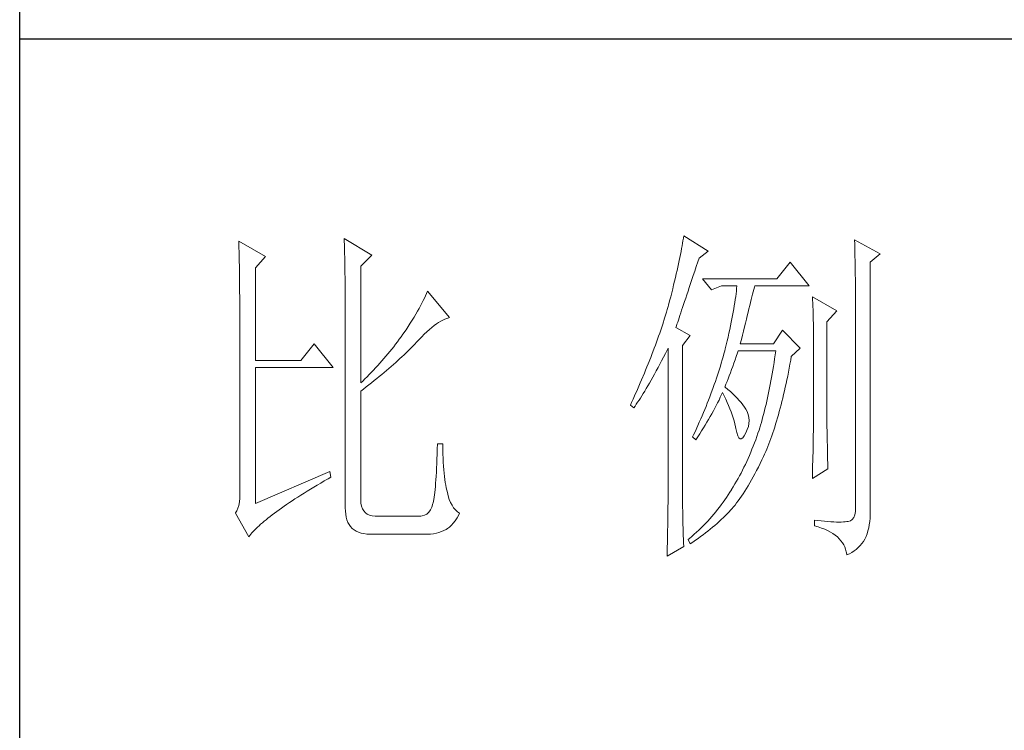
# Model space of a CAD drawing. Units: millimetres. Extents: x 44376 to 78729, y -146667 to -45441.
# Drawn here: x 49680 to 49829, y -69894 to -69787 of the extents above; entities that cross this region are included whole.
import ezdxf

# ---------------------------------------------------------------- set-up
doc = ezdxf.new("R2010")
doc.units = ezdxf.units.MM
doc.layers.add('轮廓线', color=7, linetype='Continuous', lineweight=25)

# ---------------------------------------------------------------- blocks, each defined once
blk = doc.blocks.new('文字')
at = {"layer": '轮廓线', "color": 7, "lineweight": 0}
for p, q in [((3813.09, 587.75), (3813.04, 587.42)), ((3816.51, 585.62), (3813.09, 587.75)), ((3750.74, 586.98), (3750.75, 586.65)), ((3754.47, 584.84), (3750.74, 586.98)), ((3750.75, 586.65), (3750.76, 586.32)), ((3765.51, 587.37), (3765.52, 586.95)), ((3769.4, 585.03), (3765.51, 587.37)), ((3765.52, 586.95), (3765.54, 586.53)), ((3765.54, 586.53), (3765.55, 586.11)), ((3812.93, 586.71), (3812.87, 586.34)), ((3812.99, 587.07), (3812.93, 586.71)), ((3813.04, 587.42), (3812.99, 587.07)), ((3837.03, 587.17), (3837.05, 586.57)), ((3840.61, 585.23), (3837.03, 587.17)), ((3837.05, 586.57), (3837.06, 585.98)), ((3750.76, 586.32), (3750.77, 585.97)), ((3750.77, 585.97), (3750.78, 585.61)), ((3750.78, 585.61), (3750.79, 585.24)), ((3750.79, 585.24), (3750.8, 584.85)), ((3765.55, 586.11), (3765.57, 585.67)), ((3765.57, 585.67), (3765.58, 585.23)), ((3765.58, 585.23), (3765.59, 584.78)), ((3767.84, 583.48), (3769.4, 585.03)), ((3812.65, 585.14), (3812.56, 584.72)), ((3812.73, 585.55), (3812.65, 585.14)), ((3812.8, 585.95), (3812.73, 585.55)), ((3812.87, 586.34), (3812.8, 585.95)), ((3815.26, 584.64), (3816.51, 585.62)), ((3837.06, 585.98), (3837.08, 585.41)), ((3837.08, 585.41), (3837.09, 584.84)), ((3839.21, 584.06), (3840.61, 585.23)), ((3750.8, 584.85), (3750.81, 584.45)), ((3750.81, 584.45), (3750.82, 584.04)), ((3750.82, 584.04), (3750.83, 583.62)), ((3750.83, 583.62), (3750.83, 583.19)), ((3753.07, 583.28), (3754.47, 584.84)), ((3765.59, 584.78), (3765.6, 584.33)), ((3765.6, 584.33), (3765.61, 583.87)), ((3765.61, 583.87), (3765.62, 583.4)), ((3812.37, 583.83), (3812.27, 583.37)), ((3812.47, 584.28), (3812.37, 583.83)), ((3812.56, 584.72), (3812.47, 584.28)), ((3814.86, 583.45), (3815.08, 584.1)), ((3815.08, 584.1), (3815.26, 584.64)), ((3828.01, 584.06), (3826.15, 581.73)), ((3830.66, 580.75), (3828.01, 584.06)), ((3837.09, 584.84), (3837.1, 584.29)), ((3837.1, 584.29), (3837.11, 583.76)), ((3837.11, 583.76), (3837.12, 583.24)), ((3839.21, 549.24), (3839.21, 584.06)), ((3750.83, 583.19), (3750.84, 582.74)), ((3750.84, 582.74), (3750.85, 582.28)), ((3750.85, 582.28), (3750.86, 581.81)), ((3753.07, 570.26), (3753.07, 583.28)), ((3765.62, 583.4), (3765.63, 582.92)), ((3765.63, 582.92), (3765.63, 582.44)), ((3765.63, 582.44), (3765.64, 581.95)), ((3767.84, 567.14), (3767.84, 583.48)), ((3812.05, 582.4), (3811.94, 581.9)), ((3812.17, 582.89), (3812.05, 582.4)), ((3812.27, 583.37), (3812.17, 582.89)), ((3814.44, 582.21), (3814.65, 582.82)), ((3814.65, 582.82), (3814.86, 583.45)), ((3837.12, 583.24), (3837.13, 582.73)), ((3837.13, 582.73), (3837.14, 582.24)), ((3837.14, 582.24), (3837.15, 581.76)), ((3750.86, 581.81), (3750.86, 581.33)), ((3750.86, 581.33), (3750.87, 580.83)), ((3765.64, 581.95), (3765.64, 581.45)), ((3765.64, 581.45), (3765.65, 580.95)), ((3765.65, 580.95), (3765.65, 580.43)), ((3811.68, 580.86), (3811.55, 580.32)), ((3811.81, 581.38), (3811.68, 580.86)), ((3811.94, 581.9), (3811.81, 581.38)), ((3813.88, 580.52), (3814.25, 581.63)), ((3814.25, 581.63), (3814.44, 582.21)), ((3826.15, 581.73), (3815.73, 581.73)), ((3815.73, 581.73), (3816.97, 580.17)), ((3837.15, 581.76), (3837.16, 581.29)), ((3837.16, 581.29), (3837.16, 580.84)), ((3750.87, 580.83), (3750.87, 580.32)), ((3750.87, 580.32), (3750.87, 579.8)), ((3750.87, 579.8), (3750.88, 579.27)), ((3765.65, 580.43), (3765.66, 579.92)), ((3765.66, 579.92), (3765.66, 579.39)), ((3777.04, 579.67), (3776.9, 579.35)), ((3777.17, 579.98), (3777.04, 579.67)), ((3780.28, 576.28), (3777.17, 579.98)), ((3811.41, 579.76), (3811.27, 579.2)), ((3811.55, 580.32), (3811.41, 579.76)), ((3813.37, 579.02), (3813.53, 579.5)), ((3813.53, 579.5), (3813.7, 580)), ((3813.7, 580), (3813.88, 580.52)), ((3816.97, 580.17), (3818.37, 580.75)), ((3818.37, 580.75), (3820.55, 580.75)), ((3820.43, 579.62), (3820.38, 579.23)), ((3820.47, 580.01), (3820.43, 579.62)), ((3820.51, 580.39), (3820.47, 580.01)), ((3820.55, 580.75), (3820.51, 580.39)), ((3822.65, 579.2), (3822.74, 579.57)), ((3822.74, 579.57), (3822.83, 579.92)), ((3822.83, 579.92), (3822.91, 580.25)), ((3822.91, 580.25), (3822.99, 580.55)), ((3822.99, 580.55), (3823.04, 580.75)), ((3823.04, 580.75), (3830.66, 580.75)), ((3837.16, 580.84), (3837.17, 580.4)), ((3837.17, 580.4), (3837.18, 579.98)), ((3837.18, 579.98), (3837.18, 579.57)), ((3837.18, 579.57), (3837.18, 579.17)), ((3750.88, 579.27), (3750.88, 578.73)), ((3750.88, 578.73), (3750.89, 578.17)), ((3750.89, 578.17), (3750.89, 577.6)), ((3765.66, 579.39), (3765.66, 578.86)), ((3765.66, 578.86), (3765.67, 578.32)), ((3765.67, 578.32), (3765.67, 549.65)), ((3776.4, 578.31), (3776.2, 577.95)), ((3776.58, 578.67), (3776.4, 578.31)), ((3776.75, 579.01), (3776.58, 578.67)), ((3776.9, 579.35), (3776.75, 579.01)), ((3811.12, 578.62), (3810.96, 578.03)), ((3811.27, 579.2), (3811.12, 578.62)), ((3812.93, 577.71), (3813.07, 578.12)), ((3813.07, 578.12), (3813.22, 578.56)), ((3813.22, 578.56), (3813.37, 579.02)), ((3820.25, 578.4), (3820.18, 577.96)), ((3820.32, 578.82), (3820.25, 578.4)), ((3820.38, 579.23), (3820.32, 578.82)), ((3822.35, 577.97), (3822.45, 578.4)), ((3822.45, 578.4), (3822.56, 578.81)), ((3822.56, 578.81), (3822.65, 579.2)), ((3831.12, 579.2), (3831.15, 578.76)), ((3834.54, 577.26), (3831.12, 579.2)), ((3831.15, 578.76), (3831.17, 578.31)), ((3831.17, 578.31), (3831.19, 577.86)), ((3837.18, 579.17), (3837.18, 549.65)), ((3750.89, 577.6), (3750.89, 577.02)), ((3750.89, 577.02), (3750.89, 576.42)), ((3775.54, 576.77), (3775.3, 576.36)), ((3775.78, 577.18), (3775.54, 576.77)), ((3776, 577.57), (3775.78, 577.18)), ((3776.2, 577.95), (3776, 577.57)), ((3810.67, 577.03), (3810.54, 576.62)), ((3810.79, 577.43), (3810.67, 577.03)), ((3810.91, 577.84), (3810.79, 577.43)), ((3810.96, 578.03), (3810.91, 577.84)), ((3812.56, 576.59), (3812.67, 576.94)), ((3812.67, 576.94), (3812.8, 577.31)), ((3812.8, 577.31), (3812.93, 577.71)), ((3820.03, 577.06), (3819.94, 576.6)), ((3820.11, 577.52), (3820.03, 577.06)), ((3820.18, 577.96), (3820.11, 577.52)), ((3822, 576.56), (3822.12, 577.05)), ((3822.12, 577.05), (3822.24, 577.52)), ((3822.24, 577.52), (3822.35, 577.97)), ((3831.19, 577.86), (3831.21, 577.39)), ((3831.21, 577.39), (3831.22, 576.92)), ((3831.22, 576.92), (3831.23, 576.45)), ((3833.14, 575.7), (3834.54, 577.26)), ((3750.89, 576.42), (3750.89, 575.82)), ((3750.89, 575.82), (3750.9, 575.2)), ((3774.76, 575.5), (3774.48, 575.05)), ((3775.04, 575.94), (3774.76, 575.5)), ((3775.3, 576.36), (3775.04, 575.94)), ((3778.11, 575.16), (3778.44, 575.4)), ((3778.44, 575.4), (3778.75, 575.61)), ((3778.75, 575.61), (3779.05, 575.79)), ((3779.05, 575.79), (3779.34, 575.95)), ((3779.34, 575.95), (3779.63, 576.08)), ((3779.63, 576.08), (3779.91, 576.18)), ((3779.91, 576.18), (3780.17, 576.26)), ((3780.17, 576.26), (3780.28, 576.28)), ((3810.15, 575.38), (3810.01, 574.96)), ((3810.41, 576.21), (3810.15, 575.38)), ((3810.54, 576.62), (3810.41, 576.21)), ((3812.07, 575.15), (3812.15, 575.39)), ((3812.15, 575.39), (3812.25, 575.66)), ((3812.25, 575.66), (3812.34, 575.95)), ((3812.34, 575.95), (3812.44, 576.26)), ((3812.44, 576.26), (3812.56, 576.59)), ((3819.75, 575.63), (3819.65, 575.13)), ((3819.85, 576.12), (3819.75, 575.63)), ((3819.94, 576.6), (3819.85, 576.12)), ((3821.61, 574.98), (3821.75, 575.53)), ((3821.75, 575.53), (3821.87, 576.06)), ((3821.87, 576.06), (3822, 576.56)), ((3831.23, 576.45), (3831.25, 575.96)), ((3831.25, 575.96), (3831.26, 575.47)), ((3831.26, 575.47), (3831.27, 574.97)), ((3833.14, 562.68), (3833.14, 575.7)), ((3750.9, 575.2), (3750.9, 551.59)), ((3774.18, 574.59), (3773.75, 573.95)), ((3774.48, 575.05), (3774.18, 574.59)), ((3776.38, 573.59), (3776.74, 573.96)), ((3776.74, 573.96), (3777.1, 574.3)), ((3777.1, 574.3), (3777.45, 574.61)), ((3777.45, 574.61), (3777.79, 574.9)), ((3777.79, 574.9), (3778.11, 575.16)), ((3809.73, 574.12), (3809.58, 573.7)), ((3809.87, 574.54), (3809.73, 574.12)), ((3810.01, 574.96), (3809.87, 574.54)), ((3812, 574.92), (3812.07, 575.15)), ((3814.02, 573.76), (3812, 574.92)), ((3819.42, 574.1), (3819.3, 573.56)), ((3819.54, 574.62), (3819.42, 574.1)), ((3819.65, 575.13), (3819.54, 574.62)), ((3821.32, 573.83), (3821.47, 574.41)), ((3821.47, 574.41), (3821.61, 574.98)), ((3826.92, 574.53), (3825.68, 572.59)), ((3829.41, 572.01), (3826.92, 574.53)), ((3831.27, 574.97), (3831.27, 574.47)), ((3831.27, 574.47), (3831.27, 573.95)), ((3761.31, 572.59), (3759.45, 570.26)), ((3763.96, 569.28), (3761.31, 572.59)), ((3772.98, 572.9), (3772.71, 572.55)), ((3773.24, 573.25), (3772.98, 572.9)), ((3773.49, 573.6), (3773.24, 573.25)), ((3773.75, 573.95), (3773.49, 573.6)), ((3775.23, 572.38), (3775.47, 572.63)), ((3775.47, 572.63), (3775.62, 572.78)), ((3775.62, 572.78), (3776, 573.2)), ((3776, 573.2), (3776.38, 573.59)), ((3809.28, 572.85), (3809.12, 572.42)), ((3809.43, 573.28), (3809.28, 572.85)), ((3809.58, 573.7), (3809.43, 573.28)), ((3812.93, 572.4), (3814.02, 573.76)), ((3819.18, 573.01), (3819.05, 572.46)), ((3819.3, 573.56), (3819.18, 573.01)), ((3821.02, 572.59), (3821.17, 573.22)), ((3825.68, 572.59), (3821.02, 572.59)), ((3821.17, 573.22), (3821.32, 573.83)), ((3831.27, 573.95), (3831.28, 573.43)), ((3831.28, 573.43), (3831.28, 562.03)), ((3771.63, 571.2), (3771.35, 570.87)), ((3772.18, 571.87), (3771.63, 571.2)), ((3772.45, 572.21), (3772.18, 571.87)), ((3772.71, 572.55), (3772.45, 572.21)), ((3773.9, 571.07), (3774.18, 571.34)), ((3774.18, 571.34), (3774.45, 571.6)), ((3774.45, 571.6), (3774.71, 571.86)), ((3774.71, 571.86), (3774.97, 572.12)), ((3774.97, 572.12), (3775.23, 572.38)), ((3808.96, 571.99), (3808.64, 571.12)), ((3809.12, 572.42), (3808.96, 571.99)), ((3810.27, 570.75), (3810.53, 571.27)), ((3810.53, 571.27), (3810.81, 571.8)), ((3810.81, 571.8), (3810.91, 572.01)), ((3810.91, 572.01), (3810.91, 551.36)), ((3812.93, 551.02), (3812.93, 572.4)), ((3818.84, 571.62), (3818.73, 571.19)), ((3818.91, 571.89), (3818.84, 571.62)), ((3819.05, 572.46), (3818.91, 571.89)), ((3820.46, 570.86), (3820.62, 571.35)), ((3820.62, 571.35), (3820.7, 571.62)), ((3825.99, 571.62), (3825.91, 571.07)), ((3828.17, 570.84), (3829.41, 572.01)), ((3759.45, 570.26), (3753.07, 570.26)), ((3770.5, 569.89), (3770.21, 569.57)), ((3770.79, 570.21), (3770.5, 569.89)), ((3771.07, 570.54), (3770.79, 570.21)), ((3771.35, 570.87), (3771.07, 570.54)), ((3772.42, 569.72), (3772.73, 570)), ((3772.73, 570), (3773.03, 570.27)), ((3773.03, 570.27), (3773.33, 570.54)), ((3773.33, 570.54), (3773.61, 570.8)), ((3773.61, 570.8), (3773.9, 571.07)), ((3808.47, 570.69), (3808.12, 569.81)), ((3808.64, 571.12), (3808.47, 570.69)), ((3809.75, 569.75), (3810, 570.24)), ((3810, 570.24), (3810.27, 570.75)), ((3818.36, 569.92), (3818.23, 569.49)), ((3818.48, 570.35), (3818.36, 569.92)), ((3818.61, 570.77), (3818.48, 570.35)), ((3818.73, 571.19), (3818.61, 570.77)), ((3819.97, 569.44), (3820.13, 569.9)), ((3820.13, 569.9), (3820.29, 570.37)), ((3820.29, 570.37), (3820.46, 570.86)), ((3825.75, 569.98), (3825.66, 569.45)), ((3825.83, 570.52), (3825.75, 569.98)), ((3825.91, 571.07), (3825.83, 570.52)), ((3827.97, 569.76), (3828.08, 570.33)), ((3828.08, 570.33), (3828.17, 570.84)), ((3753.07, 550.23), (3753.07, 569.28)), ((3753.07, 569.28), (3763.96, 569.28)), ((3769.33, 568.62), (3769.03, 568.31)), ((3769.62, 568.94), (3769.33, 568.62)), ((3769.92, 569.25), (3769.62, 568.94)), ((3770.21, 569.57), (3769.92, 569.25)), ((3770.78, 568.32), (3771.12, 568.6)), ((3771.12, 568.6), (3771.45, 568.89)), ((3771.45, 568.89), (3771.78, 569.16)), ((3771.78, 569.16), (3772.1, 569.44)), ((3772.1, 569.44), (3772.42, 569.72)), ((3807.58, 568.48), (3807.2, 567.58)), ((3807.76, 568.93), (3807.58, 568.48)), ((3807.94, 569.37), (3807.76, 568.93)), ((3808.12, 569.81), (3807.94, 569.37)), ((3809, 568.37), (3809.24, 568.82)), ((3809.24, 568.82), (3809.49, 569.28)), ((3809.49, 569.28), (3809.75, 569.75)), ((3817.96, 568.64), (3817.82, 568.21)), ((3818.1, 569.06), (3817.96, 568.64)), ((3818.23, 569.49), (3818.1, 569.06)), ((3819.48, 568.14), (3819.65, 568.56)), ((3819.65, 568.56), (3819.81, 569)), ((3819.81, 569), (3819.97, 569.44)), ((3825.58, 568.93), (3825.49, 568.42)), ((3825.66, 569.45), (3825.58, 568.93)), ((3827.66, 568.1), (3827.76, 568.64)), ((3827.76, 568.64), (3827.87, 569.2)), ((3827.87, 569.2), (3827.97, 569.76)), ((3768.11, 567.4), (3767.84, 567.14)), ((3768.42, 567.7), (3768.11, 567.4)), ((3768.72, 568), (3768.42, 567.7)), ((3769.03, 568.31), (3768.72, 568)), ((3768.99, 566.87), (3769.36, 567.16)), ((3769.36, 567.16), (3769.72, 567.46)), ((3769.72, 567.46), (3770.08, 567.75)), ((3770.08, 567.75), (3770.44, 568.03)), ((3770.44, 568.03), (3770.78, 568.32)), ((3807.01, 567.13), (3806.61, 566.22)), ((3807.2, 567.58), (3807.01, 567.13)), ((3808.07, 566.73), (3808.3, 567.12)), ((3808.3, 567.12), (3808.53, 567.52)), ((3808.53, 567.52), (3808.76, 567.94)), ((3808.76, 567.94), (3809, 568.37)), ((3817.53, 567.35), (3817.38, 566.91)), ((3817.68, 567.78), (3817.53, 567.35)), ((3817.82, 568.21), (3817.68, 567.78)), ((3819, 566.94), (3819.16, 567.33)), ((3819.16, 567.33), (3819.32, 567.72)), ((3819.32, 567.72), (3819.48, 568.14)), ((3825.31, 567.41), (3825.22, 566.92)), ((3825.4, 567.91), (3825.31, 567.41)), ((3825.49, 568.42), (3825.4, 567.91)), ((3827.44, 567.04), (3827.55, 567.57)), ((3827.55, 567.57), (3827.66, 568.1)), ((3767.84, 565.98), (3768.23, 566.28)), ((3767.84, 550.77), (3767.84, 565.98)), ((3768.23, 566.28), (3768.61, 566.57)), ((3768.61, 566.57), (3768.99, 566.87)), ((3806.61, 566.22), (3806.2, 565.31)), ((3807.43, 565.65), (3807.64, 566)), ((3807.64, 566), (3807.85, 566.36)), ((3807.85, 566.36), (3808.07, 566.73)), ((3817.23, 566.48), (3816.91, 565.61)), ((3817.38, 566.91), (3817.23, 566.48)), ((3818.39, 565.49), (3818.53, 565.78)), ((3818.53, 565.78), (3818.76, 565.32)), ((3818.84, 566.56), (3819, 566.94)), ((3818.88, 566.53), (3818.84, 566.56)), ((3819.27, 566.22), (3818.88, 566.53)), ((3819.64, 565.91), (3819.27, 566.22)), ((3819.98, 565.6), (3819.64, 565.91)), ((3825.03, 565.96), (3824.93, 565.49)), ((3825.12, 566.44), (3825.03, 565.96)), ((3825.22, 566.92), (3825.12, 566.44)), ((3827.09, 565.51), (3827.21, 566.01)), ((3827.21, 566.01), (3827.32, 566.52)), ((3827.32, 566.52), (3827.44, 567.04)), ((3805.78, 564.38), (3805.62, 564.03)), ((3805.99, 564.85), (3805.78, 564.38)), ((3806.2, 565.31), (3805.99, 564.85)), ((3806.45, 564.15), (3806.63, 564.42)), ((3806.63, 564.42), (3806.83, 564.71)), ((3806.83, 564.71), (3807.02, 565.01)), ((3807.02, 565.01), (3807.22, 565.32)), ((3807.22, 565.32), (3807.43, 565.65)), ((3816.57, 564.73), (3816.4, 564.29)), ((3816.74, 565.17), (3816.57, 564.73)), ((3816.91, 565.61), (3816.74, 565.17)), ((3817.65, 563.98), (3817.85, 564.36)), ((3817.85, 564.36), (3818.04, 564.74)), ((3818.04, 564.74), (3818.22, 565.12)), ((3818.22, 565.12), (3818.39, 565.49)), ((3818.76, 565.32), (3818.98, 564.86)), ((3818.98, 564.86), (3819.19, 564.4)), ((3819.19, 564.4), (3819.38, 563.95)), ((3820.3, 565.3), (3819.98, 565.6)), ((3820.6, 564.99), (3820.3, 565.3)), ((3820.88, 564.68), (3820.6, 564.99)), ((3821.14, 564.38), (3820.88, 564.68)), ((3821.38, 564.06), (3821.14, 564.38)), ((3824.73, 564.58), (3824.63, 564.13)), ((3824.83, 565.03), (3824.73, 564.58)), ((3824.93, 565.49), (3824.83, 565.03)), ((3826.73, 564.05), (3826.86, 564.53)), ((3826.86, 564.53), (3826.97, 565.02)), ((3826.97, 565.02), (3827.09, 565.51)), ((3805.62, 564.03), (3806.09, 563.64)), ((3806.09, 563.64), (3806.27, 563.89)), ((3806.27, 563.89), (3806.45, 564.15)), ((3815.86, 562.97), (3815.67, 562.53)), ((3816.04, 563.41), (3815.86, 562.97)), ((3816.22, 563.85), (3816.04, 563.41)), ((3816.4, 564.29), (3816.22, 563.85)), ((3817.03, 562.81), (3817.25, 563.21)), ((3817.25, 563.21), (3817.45, 563.59)), ((3817.45, 563.59), (3817.65, 563.98)), ((3819.38, 563.95), (3819.56, 563.51)), ((3819.56, 563.51), (3819.72, 563.08)), ((3819.72, 563.08), (3819.88, 562.64)), ((3821.6, 563.76), (3821.38, 564.06)), ((3821.79, 563.45), (3821.6, 563.76)), ((3821.97, 563.11), (3821.79, 563.45)), ((3822.13, 562.7), (3821.97, 563.11)), ((3824.42, 563.26), (3824.31, 562.84)), ((3824.52, 563.69), (3824.42, 563.26)), ((3824.63, 564.13), (3824.52, 563.69)), ((3826.36, 562.67), (3826.49, 563.12)), ((3826.49, 563.12), (3826.61, 563.58)), ((3826.61, 563.58), (3826.73, 564.05)), ((3815.28, 561.64), (3815.08, 561.19)), ((3815.48, 562.09), (3815.28, 561.64)), ((3815.67, 562.53), (3815.48, 562.09)), ((3816.1, 561.22), (3816.34, 561.62)), ((3816.34, 561.62), (3816.58, 562.02)), ((3816.58, 562.02), (3816.81, 562.42)), ((3816.81, 562.42), (3817.03, 562.81)), ((3819.88, 562.64), (3820.01, 562.22)), ((3820.01, 562.22), (3820.14, 561.8)), ((3820.14, 561.8), (3820.25, 561.39)), ((3822.23, 562.29), (3822.13, 562.7)), ((3822.26, 561.88), (3822.23, 562.29)), ((3822.23, 561.45), (3822.26, 561.88)), ((3823.98, 561.61), (3823.87, 561.22)), ((3824.09, 562.01), (3823.98, 561.61)), ((3824.2, 562.42), (3824.09, 562.01)), ((3824.31, 562.84), (3824.2, 562.42)), ((3825.97, 561.35), (3826.11, 561.78)), ((3826.11, 561.78), (3826.23, 562.22)), ((3826.23, 562.22), (3826.36, 562.67)), ((3831.28, 562.03), (3831.27, 561.75)), ((3831.27, 561.75), (3831.27, 561.44)), ((3833.15, 562.38), (3833.14, 562.68)), ((3833.15, 562.05), (3833.15, 562.38)), ((3833.15, 561.7), (3833.15, 562.05)), ((3833.16, 561.31), (3833.15, 561.7)), ((3814.68, 560.3), (3814.47, 559.85)), ((3815.08, 561.19), (3814.68, 560.3)), ((3815.34, 560), (3815.6, 560.41)), ((3815.6, 560.41), (3815.86, 560.82)), ((3815.86, 560.82), (3816.1, 561.22)), ((3820.25, 561.39), (3820.34, 560.98)), ((3820.34, 560.98), (3820.39, 560.73)), ((3820.39, 560.73), (3820.52, 560.17)), ((3820.52, 560.17), (3820.66, 559.74)), ((3821.79, 560.14), (3822, 560.59)), ((3822, 560.59), (3822.15, 561.02)), ((3822.15, 561.02), (3822.23, 561.45)), ((3823.66, 560.53), (3823.5, 560.07)), ((3823.75, 560.83), (3823.66, 560.53)), ((3823.87, 561.22), (3823.75, 560.83)), ((3825.57, 560.12), (3825.71, 560.52)), ((3825.71, 560.52), (3825.84, 560.93)), ((3825.84, 560.93), (3825.97, 561.35)), ((3831.26, 560.34), (3831.25, 559.92)), ((3831.27, 560.73), (3831.26, 560.34)), ((3831.27, 561.44), (3831.27, 561.1)), ((3831.27, 561.1), (3831.27, 560.73)), ((3833.17, 560.9), (3833.16, 561.31)), ((3833.18, 560.45), (3833.17, 560.9)), ((3833.18, 559.97), (3833.18, 560.45)), ((3814.47, 559.85), (3814.33, 559.56)), ((3814.33, 559.56), (3814.8, 559.17)), ((3814.8, 559.17), (3815.07, 559.59)), ((3815.07, 559.59), (3815.34, 560)), ((3820.66, 559.74), (3820.81, 559.46)), ((3820.81, 559.46), (3820.98, 559.32)), ((3820.98, 559.32), (3821.16, 559.32)), ((3821.16, 559.32), (3821.36, 559.45)), ((3821.36, 559.45), (3821.57, 559.74)), ((3821.57, 559.74), (3821.79, 560.14)), ((3823.18, 559.17), (3823.01, 558.72)), ((3823.34, 559.62), (3823.18, 559.17)), ((3823.5, 560.07), (3823.34, 559.62)), ((3825.01, 558.58), (3825.16, 558.95)), ((3825.16, 558.95), (3825.3, 559.33)), ((3825.3, 559.33), (3825.44, 559.72)), ((3825.44, 559.72), (3825.57, 560.12)), ((3831.24, 559.01), (3831.23, 558.5)), ((3831.25, 559.48), (3831.24, 559.01)), ((3831.25, 559.92), (3831.25, 559.48)), ((3833.19, 559.47), (3833.18, 559.97)), ((3833.21, 558.93), (3833.19, 559.47)), ((3833.22, 558.37), (3833.21, 558.93)), ((3778.55, 557.85), (3778.53, 557.14)), ((3778.57, 558.59), (3778.55, 557.85)), ((3779.35, 558.59), (3778.57, 558.59)), ((3779.35, 558.39), (3779.35, 558.59)), ((3779.35, 557.76), (3779.35, 558.39)), ((3779.36, 557.16), (3779.35, 557.76)), ((3822.48, 557.41), (3822.3, 556.98)), ((3822.66, 557.84), (3822.48, 557.41)), ((3822.84, 558.27), (3822.66, 557.84)), ((3823.01, 558.72), (3822.84, 558.27)), ((3824.43, 557.17), (3824.58, 557.51)), ((3824.58, 557.51), (3824.73, 557.86)), ((3824.73, 557.86), (3824.87, 558.21)), ((3824.87, 558.21), (3825.01, 558.58)), ((3831.21, 557.42), (3831.19, 556.84)), ((3831.22, 557.97), (3831.21, 557.42)), ((3831.23, 558.5), (3831.22, 557.97)), ((3833.23, 557.77), (3833.22, 558.37)), ((3833.25, 557.15), (3833.23, 557.77)), ((3778.51, 556.46), (3778.48, 555.82)), ((3778.53, 557.14), (3778.51, 556.46)), ((3779.38, 556.57), (3779.36, 557.16)), ((3779.4, 556.01), (3779.38, 556.57)), ((3821.92, 556.14), (3821.73, 555.72)), ((3822.11, 556.56), (3821.92, 556.14)), ((3822.3, 556.98), (3822.11, 556.56)), ((3823.79, 555.84), (3824.04, 556.34)), ((3824.04, 556.34), (3824.28, 556.84)), ((3824.28, 556.84), (3824.43, 557.17)), ((3831.18, 556.23), (3831.16, 555.59)), ((3831.19, 556.84), (3831.18, 556.23)), ((3833.26, 556.49), (3833.25, 557.15)), ((3833.28, 555.81), (3833.26, 556.49)), ((3763.49, 554.7), (3753.07, 550.23)), ((3763.65, 553.92), (3763.49, 554.7)), ((3778.46, 555.2), (3778.43, 554.62)), ((3778.48, 555.82), (3778.46, 555.2)), ((3779.44, 555.48), (3779.4, 556.01)), ((3779.47, 554.97), (3779.44, 555.48)), ((3779.51, 554.48), (3779.47, 554.97)), ((3821.33, 554.91), (3821.12, 554.51)), ((3821.53, 555.32), (3821.33, 554.91)), ((3821.73, 555.72), (3821.53, 555.32)), ((3823.06, 554.41), (3823.3, 554.87)), ((3823.3, 554.87), (3823.55, 555.35)), ((3823.55, 555.35), (3823.79, 555.84)), ((3831.12, 553.73), (3833.3, 555.09)), ((3831.15, 554.93), (3831.13, 554.23)), ((3831.16, 555.59), (3831.15, 554.93)), ((3833.3, 555.09), (3833.28, 555.81)), ((3762.23, 553.1), (3762.73, 553.4)), ((3762.73, 553.4), (3763.25, 553.7)), ((3763.25, 553.7), (3763.65, 553.92)), ((3778.36, 553.55), (3778.33, 553.07)), ((3778.4, 554.07), (3778.36, 553.55)), ((3778.43, 554.62), (3778.4, 554.07)), ((3779.56, 554.02), (3779.51, 554.48)), ((3779.61, 553.59), (3779.56, 554.02)), ((3779.67, 553.18), (3779.61, 553.59)), ((3820.48, 553.35), (3820.26, 552.97)), ((3820.7, 553.73), (3820.48, 553.35)), ((3820.91, 554.12), (3820.7, 553.73)), ((3821.12, 554.51), (3820.91, 554.12)), ((3822.34, 553.12), (3822.58, 553.53)), ((3822.58, 553.53), (3822.82, 553.97)), ((3822.82, 553.97), (3823.06, 554.41)), ((3831.13, 554.23), (3831.12, 553.73)), ((3759.89, 551.69), (3760.34, 551.96)), ((3760.34, 551.96), (3760.79, 552.24)), ((3760.79, 552.24), (3761.26, 552.53)), ((3761.26, 552.53), (3761.74, 552.81)), ((3761.74, 552.81), (3762.23, 553.1)), ((3778.25, 552.19), (3778.21, 551.8)), ((3778.29, 552.61), (3778.25, 552.19)), ((3778.33, 553.07), (3778.29, 552.61)), ((3779.74, 552.79), (3779.67, 553.18)), ((3779.81, 552.43), (3779.74, 552.79)), ((3779.89, 552.1), (3779.81, 552.43)), ((3779.97, 551.79), (3779.89, 552.1)), ((3819.77, 552.17), (3819.55, 551.81)), ((3819.8, 552.22), (3819.77, 552.17)), ((3820.03, 552.59), (3819.8, 552.22)), ((3820.26, 552.97), (3820.03, 552.59)), ((3821.41, 551.59), (3821.64, 551.95)), ((3821.64, 551.95), (3821.87, 552.32)), ((3821.87, 552.32), (3822.11, 552.71)), ((3822.11, 552.71), (3822.34, 553.12)), ((3750.88, 550.99), (3750.83, 550.45)), ((3750.9, 551.59), (3750.88, 550.99)), ((3757.83, 550.36), (3758.22, 550.62)), ((3758.22, 550.62), (3758.62, 550.88)), ((3758.62, 550.88), (3759.03, 551.14)), ((3759.03, 551.14), (3759.46, 551.41)), ((3759.46, 551.41), (3759.89, 551.69)), ((3767.87, 550.29), (3767.84, 550.77)), ((3778.02, 550.56), (3777.97, 550.32)), ((3778.07, 550.82), (3778.02, 550.56)), ((3778.12, 551.11), (3778.07, 550.82)), ((3778.17, 551.44), (3778.12, 551.11)), ((3778.21, 551.8), (3778.17, 551.44)), ((3780.09, 551.29), (3779.97, 551.79)), ((3780.24, 550.82), (3780.09, 551.29)), ((3780.42, 550.38), (3780.24, 550.82)), ((3810.91, 551.02), (3810.9, 550.66)), ((3810.9, 550.66), (3810.9, 550.28)), ((3810.91, 551.36), (3810.91, 551.02)), ((3812.94, 550.58), (3812.93, 551.02)), ((3812.94, 550.13), (3812.94, 550.58)), ((3818.86, 550.76), (3818.62, 550.41)), ((3819.1, 551.1), (3818.86, 550.76)), ((3819.33, 551.46), (3819.1, 551.1)), ((3819.55, 551.81), (3819.33, 551.46)), ((3820.5, 550.31), (3820.73, 550.61)), ((3820.73, 550.61), (3820.95, 550.92)), ((3820.95, 550.92), (3821.18, 551.25)), ((3821.18, 551.25), (3821.41, 551.59)), ((3750.49, 549.2), (3750.3, 548.91)), ((3750.63, 549.56), (3750.49, 549.2)), ((3750.75, 549.97), (3750.63, 549.56)), ((3750.83, 550.45), (3750.75, 549.97)), ((3756.06, 549.12), (3756.39, 549.36)), ((3756.39, 549.36), (3756.73, 549.6)), ((3756.73, 549.6), (3757.09, 549.85)), ((3757.09, 549.85), (3757.45, 550.1)), ((3757.45, 550.1), (3757.83, 550.36)), ((3765.67, 549.65), (3765.68, 549.17)), ((3765.68, 549.17), (3765.73, 548.72)), ((3767.95, 549.87), (3767.87, 550.29)), ((3768.07, 549.5), (3767.95, 549.87)), ((3768.25, 549.19), (3768.07, 549.5)), ((3768.48, 548.93), (3768.25, 549.19)), ((3777.59, 549.33), (3777.37, 549)), ((3777.79, 549.74), (3777.59, 549.33)), ((3777.95, 550.23), (3777.79, 549.74)), ((3777.97, 550.32), (3777.95, 550.23)), ((3780.63, 549.99), (3780.42, 550.38)), ((3780.85, 549.65), (3780.63, 549.99)), ((3781.1, 549.35), (3780.85, 549.65)), ((3781.38, 549.08), (3781.1, 549.35)), ((3810.89, 549.46), (3810.88, 549.02)), ((3810.9, 550.28), (3810.89, 549.88)), ((3810.89, 549.88), (3810.89, 549.46)), ((3812.94, 549.67), (3812.94, 550.13)), ((3812.95, 549.21), (3812.94, 549.67)), ((3812.96, 548.74), (3812.95, 549.21)), ((3817.85, 549.4), (3817.58, 549.06)), ((3818.11, 549.73), (3817.85, 549.4)), ((3818.36, 550.07), (3818.11, 549.73)), ((3818.62, 550.41), (3818.36, 550.07)), ((3819.49, 549.12), (3819.62, 549.26)), ((3819.62, 549.26), (3819.84, 549.5)), ((3819.84, 549.5), (3820.06, 549.75)), ((3820.06, 549.75), (3820.28, 550.02)), ((3820.28, 550.02), (3820.5, 550.31)), ((3837.18, 549.65), (3837.16, 549.1)), ((3839.21, 548.71), (3839.21, 549.24)), ((3750.3, 548.91), (3750.28, 548.87)), ((3750.28, 548.87), (3752.14, 545.56)), ((3754.05, 547.53), (3754.3, 547.75)), ((3754.3, 547.75), (3754.57, 547.97)), ((3754.57, 547.97), (3754.84, 548.19)), ((3754.84, 548.19), (3755.13, 548.41)), ((3755.13, 548.41), (3755.43, 548.65)), ((3755.43, 548.65), (3755.74, 548.88)), ((3755.74, 548.88), (3756.06, 549.12)), ((3765.73, 548.72), (3765.8, 548.31)), ((3765.8, 548.31), (3765.91, 547.93)), ((3765.91, 547.93), (3766.05, 547.58)), ((3768.75, 548.73), (3768.48, 548.93)), ((3769.07, 548.59), (3768.75, 548.73)), ((3769.44, 548.51), (3769.07, 548.59)), ((3769.87, 548.48), (3769.44, 548.51)), ((3776.24, 548.48), (3769.87, 548.48)), ((3776.46, 548.49), (3776.24, 548.48)), ((3776.79, 548.58), (3776.46, 548.49)), ((3777.1, 548.75), (3776.79, 548.58)), ((3777.37, 549), (3777.1, 548.75)), ((3780.81, 547.49), (3781.07, 547.83)), ((3781.07, 547.83), (3781.33, 548.23)), ((3781.33, 548.23), (3781.58, 548.67)), ((3781.68, 548.87), (3781.38, 549.08)), ((3781.58, 548.67), (3781.68, 548.87)), ((3810.87, 548.07), (3810.86, 547.56)), ((3810.88, 549.02), (3810.87, 548.55)), ((3810.87, 548.55), (3810.87, 548.07)), ((3812.97, 548.26), (3812.96, 548.74)), ((3812.98, 547.78), (3812.97, 548.26)), ((3812.99, 547.28), (3812.98, 547.78)), ((3816.45, 547.76), (3816.15, 547.45)), ((3816.74, 548.08), (3816.45, 547.76)), ((3817.03, 548.41), (3816.74, 548.08)), ((3817.31, 548.73), (3817.03, 548.41)), ((3817.58, 549.06), (3817.31, 548.73)), ((3818.06, 547.71), (3818.36, 547.99)), ((3818.36, 547.99), (3818.65, 548.26)), ((3818.65, 548.26), (3818.94, 548.55)), ((3818.94, 548.55), (3819.21, 548.83)), ((3819.21, 548.83), (3819.49, 549.12)), ((3831.43, 547.9), (3831.43, 547.12)), ((3831.82, 547.85), (3831.43, 547.9)), ((3832.34, 547.79), (3831.82, 547.85)), ((3832.84, 547.75), (3832.34, 547.79)), ((3833.3, 547.71), (3832.84, 547.75)), ((3836.46, 547.81), (3836.14, 547.71)), ((3836.72, 547.99), (3836.46, 547.81)), ((3836.92, 548.27), (3836.72, 547.99)), ((3837.07, 548.64), (3836.92, 548.27)), ((3837.16, 549.1), (3837.07, 548.64)), ((3839.16, 547.72), (3839.2, 548.2)), ((3839.2, 548.2), (3839.21, 548.71)), ((3752.77, 546.31), (3752.95, 546.5)), ((3752.95, 546.5), (3753.15, 546.7)), ((3753.15, 546.7), (3753.36, 546.9)), ((3753.36, 546.9), (3753.58, 547.11)), ((3753.58, 547.11), (3753.81, 547.32)), ((3753.81, 547.32), (3754.05, 547.53)), ((3766.05, 547.58), (3766.22, 547.27)), ((3766.22, 547.27), (3766.42, 546.99)), ((3766.42, 546.99), (3766.65, 546.74)), ((3766.65, 546.74), (3766.91, 546.53)), ((3766.91, 546.53), (3767.21, 546.35)), ((3779.16, 546.29), (3779.49, 546.44)), ((3779.49, 546.44), (3779.8, 546.61)), ((3779.8, 546.61), (3779.97, 546.73)), ((3779.97, 546.73), (3780.26, 546.93)), ((3780.26, 546.93), (3780.54, 547.19)), ((3780.54, 547.19), (3780.81, 547.49)), ((3810.84, 546.49), (3810.82, 545.92)), ((3810.85, 547.04), (3810.84, 546.49)), ((3810.86, 547.56), (3810.85, 547.04)), ((3813, 546.79), (3812.99, 547.28)), ((3813.02, 546.28), (3813, 546.79)), ((3815.22, 546.52), (3814.9, 546.22)), ((3815.54, 546.83), (3815.22, 546.52)), ((3815.85, 547.14), (3815.54, 546.83)), ((3816.15, 547.45), (3815.85, 547.14)), ((3816.15, 546.11), (3816.48, 546.37)), ((3816.48, 546.37), (3816.81, 546.63)), ((3816.81, 546.63), (3817.13, 546.9)), ((3817.13, 546.9), (3817.45, 547.17)), ((3817.45, 547.17), (3817.76, 547.44)), ((3817.76, 547.44), (3818.06, 547.71)), ((3831.43, 547.12), (3831.93, 546.97)), ((3831.93, 546.97), (3832.41, 546.8)), ((3832.41, 546.8), (3832.85, 546.63)), ((3832.85, 546.63), (3833.26, 546.44)), ((3833.26, 546.44), (3833.65, 546.24)), ((3833.73, 547.68), (3833.3, 547.71)), ((3834.13, 547.65), (3833.73, 547.68)), ((3834.51, 547.64), (3834.13, 547.65)), ((3834.86, 547.64), (3834.51, 547.64)), ((3835.17, 547.64), (3834.86, 547.64)), ((3835.46, 547.65), (3835.17, 547.64)), ((3835.71, 547.67), (3835.46, 547.65)), ((3835.94, 547.7), (3835.71, 547.67)), ((3836.14, 547.71), (3835.94, 547.7)), ((3838.78, 546), (3838.91, 546.39)), ((3838.91, 546.39), (3839.02, 546.81)), ((3839.02, 546.81), (3839.1, 547.26)), ((3839.1, 547.26), (3839.16, 547.72)), ((3752.14, 545.56), (3752.28, 545.74)), ((3752.28, 545.74), (3752.43, 545.93)), ((3752.43, 545.93), (3752.59, 546.11)), ((3752.59, 546.11), (3752.77, 546.31)), ((3767.21, 546.35), (3767.53, 546.2)), ((3767.53, 546.2), (3767.89, 546.09)), ((3767.89, 546.09), (3768.27, 546.01)), ((3768.27, 546.01), (3768.69, 545.96)), ((3768.69, 545.96), (3769.09, 545.95)), ((3769.09, 545.95), (3777.17, 545.95)), ((3777.17, 545.95), (3777.61, 545.96)), ((3777.61, 545.96), (3778.03, 546)), ((3778.03, 546), (3778.43, 546.07)), ((3778.43, 546.07), (3778.8, 546.17)), ((3778.8, 546.17), (3779.16, 546.29)), ((3810.81, 545.34), (3810.8, 544.73)), ((3810.82, 545.92), (3810.81, 545.34)), ((3813.03, 545.77), (3813.02, 546.28)), ((3813.05, 545.26), (3813.03, 545.77)), ((3813.07, 544.73), (3813.05, 545.26)), ((3813.9, 545.33), (3813.71, 545.17)), ((3813.71, 545.17), (3814.02, 544.59)), ((3814.24, 545.63), (3813.9, 545.33)), ((3814.57, 545.92), (3814.24, 545.63)), ((3814.39, 544.84), (3814.75, 545.09)), ((3814.9, 546.22), (3814.57, 545.92)), ((3814.75, 545.09), (3815.11, 545.34)), ((3815.11, 545.34), (3815.46, 545.59)), ((3815.46, 545.59), (3815.81, 545.84)), ((3815.81, 545.84), (3816.15, 546.11)), ((3833.65, 546.24), (3834, 546.02)), ((3834, 546.02), (3834.32, 545.79)), ((3834.32, 545.79), (3834.62, 545.55)), ((3834.62, 545.55), (3834.89, 545.29)), ((3834.89, 545.29), (3835.12, 545.02)), ((3835.12, 545.02), (3835.33, 544.74)), ((3838.27, 544.93), (3838.46, 545.26)), ((3838.46, 545.26), (3838.64, 545.62)), ((3838.64, 545.62), (3838.78, 546)), ((3810.76, 542.84), (3813.09, 544.2)), ((3810.78, 544.1), (3810.77, 543.45)), ((3810.8, 544.73), (3810.78, 544.1)), ((3813.09, 544.2), (3813.07, 544.73)), ((3814.02, 544.59), (3814.39, 544.84)), ((3835.33, 544.74), (3835.51, 544.45)), ((3835.51, 544.45), (3835.66, 544.14)), ((3835.66, 544.14), (3835.78, 543.82)), ((3835.78, 543.82), (3835.87, 543.48)), ((3836.98, 543.58), (3837.28, 543.81)), ((3837.28, 543.81), (3837.56, 544.06)), ((3837.56, 544.06), (3837.82, 544.33)), ((3837.82, 544.33), (3838.06, 544.62)), ((3838.06, 544.62), (3838.27, 544.93)), ((3810.77, 543.45), (3810.76, 542.84)), ((3835.87, 543.48), (3835.93, 543.13)), ((3835.93, 543.13), (3835.94, 543.03)), ((3835.94, 543.03), (3836.31, 543.19)), ((3836.31, 543.19), (3836.66, 543.38)), ((3836.66, 543.38), (3836.98, 543.58))]:
    blk.add_line(p, q, dxfattribs=at)
at = {"layer": '轮廓线', "color": 0, "linetype": 'ByBlock', "lineweight": 9}
blk.add_line((3820.7, 571.62), (3825.99, 571.62), dxfattribs=at)

msp = doc.modelspace()

# ---------------------------------------------------------------- linework, layer by layer
for p, q in [((49680.47, -70421.69), (49680.47, -67386.89)), ((50058.42, -69789.54), (49680.47, -69789.54))]:
    msp.add_line(p, q)

# ---------------------------------------------------------------- block references
at = {"layer": '轮廓线', "color": 0, "linetype": 'ByBlock', "lineweight": 13, "xscale": 1.08, "yscale": 1.08, "zscale": 1.08}
msp.add_blockref('文字', (45662.82, -70454.09), dxfattribs=at)

doc.saveas('drawing.dxf')
